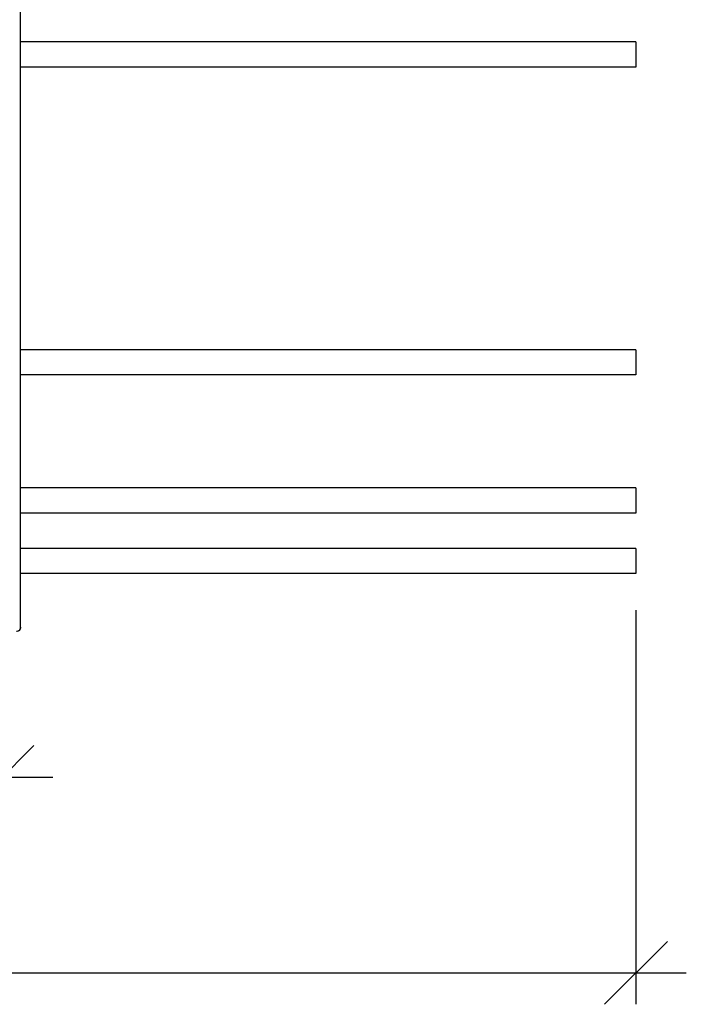
# Model space of a CAD drawing. Units: millimetres. Extents: x 32050 to 38350, y 35115 to 39570.
# Drawn here: x 35094 to 35623, y 38011 to 38794 of the extents above; entities that cross this region are included whole.
import ezdxf

# ---------------------------------------------------------------- set-up
doc = ezdxf.new("R2010")
doc.units = ezdxf.units.MM
doc.layers.add('Visible', color=7, linetype='Continuous', lineweight=35, true_color=0x22346e)
doc.styles.add('SPDS', font='CS_Gost2304.shx')
doc.dimstyles.new('1-20', dxfattribs={"dimscale": 100, "dimtxt": 2.5, "dimasz": 2.5, "dimexe": 1.25, "dimexo": 0.625, "dimtad": 1, "dimdec": 0, "dimlfac": 0.2, "dimrnd": 0.001, "dimdsep": 46, "dimtxsty": 'SPDS', "dimblk": 'OBLIQUE', "dimcen": 2.5, "dimdle": 2, "dimclrd": 256, "dimclre": 256, "dimadec": 0, "dimazin": 2, "dimtfac": 1, "dimtdec": 0, "dimtmove": 1, "dimatfit": 3, "dimldrblk": 'DOT', "dimfxl": 1.25, "dimtolj": 1, "dimtzin": 0, "dimlwd": -1, "dimlwe": -1, "dimarcsym": 0})

# ---------------------------------------------------------------- blocks, each defined once
blk = doc.blocks.new('_Oblique')
at = {"color": 0, "linetype": 'ByBlock', "lineweight": -2}
blk.add_line((-0.5, -0.5), (0.5, 0.5), dxfattribs=at)
blk = doc.blocks.new('*D20')
at = {"ltscale": 20, "transparency": 16777216}
for p, q in [((32583.48, 38325.41), (32583.48, 38011.49)), ((35583.37, 38324.61), (35583.37, 38011.49)), ((32543.48, 38036.49), (35623.37, 38036.49))]:
    blk.add_line(p, q, dxfattribs=at)
at = {"layer": 'Defpoints', "color": 0, "ltscale": 20, "transparency": 16777216}
for p in [(32583.48, 38337.91), (35583.37, 38337.11), (35583.37, 38036.49)]:
    blk.add_point(p, dxfattribs=at)
at = {"ltscale": 20, "transparency": 16777216, "xscale": 50, "yscale": 50, "zscale": 50, "rotation": 180}
blk.add_blockref('_Oblique', (32583.48, 38036.49), dxfattribs=at)
at = {"ltscale": 20, "transparency": 16777216, "xscale": 50, "yscale": 50, "zscale": 50}
blk.add_blockref('_Oblique', (35583.37, 38036.49), dxfattribs=at)
at = {"color": 0, "lineweight": 15, "ltscale": 20, "transparency": 16777216, "insert": (34083.42, 38075.02), "char_height": 50, "attachment_point": 5, "style": 'SPDS'}
blk.add_mtext('\\A1;3000', dxfattribs=at)
blk = doc.blocks.new('_Dot')
at = {"color": 0, "linetype": 'ByBlock', "lineweight": -2}
blk.add_line((-0.5, 0), (-1, 0), dxfattribs=at)
at = {"color": 0, "linetype": 'ByBlock', "const_width": 0.5}
blk.add_lwpolyline([(-0.25, 0, 1), (0.25, 0, 1)], format="xyb", close=True, dxfattribs=at)
blk = doc.blocks.new('*D18')
at = {"ltscale": 20, "transparency": 16777216}
for p, q in [((34080.17, 38278.49), (34080.17, 38167.05)), ((35080.17, 38278.49), (35080.17, 38167.05)), ((34040.17, 38192.05), (35120.17, 38192.05))]:
    blk.add_line(p, q, dxfattribs=at)
at = {"layer": 'Defpoints', "color": 0, "ltscale": 20, "transparency": 16777216}
for p in [(34080.17, 38290.99), (35080.17, 38290.99), (35080.17, 38192.05)]:
    blk.add_point(p, dxfattribs=at)
at = {"ltscale": 20, "transparency": 16777216, "xscale": 50, "yscale": 50, "zscale": 50, "rotation": 180}
blk.add_blockref('_Oblique', (34080.17, 38192.05), dxfattribs=at)
at = {"ltscale": 20, "transparency": 16777216, "xscale": 50, "yscale": 50, "zscale": 50}
blk.add_blockref('_Oblique', (35080.17, 38192.05), dxfattribs=at)
at = {"color": 0, "lineweight": 15, "ltscale": 20, "transparency": 16777216, "insert": (34580.17, 38229.55), "char_height": 50, "attachment_point": 5, "style": 'SPDS'}
blk.add_mtext('\\A1;1000*', dxfattribs=at)

msp = doc.modelspace()

# ---------------------------------------------------------------- linework, layer by layer
at = {"layer": 'Visible', "color": 159, "lineweight": 25, "true_color": 0x22346e, "extrusion": (-1, -2e-16, 2.967e-13)}
for p, q in [((35094.57, 38311.11), (35094.57, 39250.23)), ((35583.37, 38776.2), (35094.47, 38776.2)), ((35583.37, 38776.2), (35583.37, 38756.2)), ((35583.37, 38756.2), (35094.47, 38756.2)), ((35583.37, 38531.63), (35094.47, 38531.63)), ((35583.37, 38531.63), (35583.37, 38511.63)), ((35583.37, 38511.63), (35094.47, 38511.63)), ((35583.37, 38421.79), (35094.46, 38421.79)), ((35583.37, 38421.79), (35583.37, 38401.79)), ((35583.37, 38401.79), (35094.46, 38401.79)), ((35583.37, 38373.82), (35094.46, 38373.82)), ((35583.37, 38373.82), (35583.37, 38353.82)), ((35583.37, 38353.82), (35094.46, 38353.82)), ((35094.57, 38311.11), (35094.57, 38310.84))]:
    msp.add_line(p, q, dxfattribs=at)
at = {"layer": 'Visible', "color": 159, "lineweight": 25, "true_color": 0x22346e}
msp.add_ellipse((35091.37, 38311.11), major_axis=(-3.2, 0), ratio=0.984808, start_param=1.570796, end_param=3.141593, dxfattribs=at)
at = {"layer": 'Visible', "color": 159, "lineweight": 25, "true_color": 0x22346e, "extrusion": (7.6375e-28, -2e-16, -1)}
msp.add_ellipse((35091.37, 38310.84), major_axis=(3.2, 0), ratio=0.984808, start_param=0, end_param=1.570796, dxfattribs=at)

# ---------------------------------------------------------------- dimensions: what is measured, and where the dimension line sits
at = {"lineweight": 15, "ltscale": 20}
for base, p1, p2, text, picture, middle in [((35583.37, 38036.49, 186.6), (32583.48, 38337.91, 186.6), (35583.37, 38337.11, 186.6), '3000', '*D20', (34083.42, 38075.02, 186.6)), ((35080.17, 38192.05, 186.6), (34080.17, 38290.99, 186.6), (35080.17, 38290.99, 186.6), '1000*', '*D18', (34580.17, 38229.55, 186.6))]:
    dim = msp.add_linear_dim(base=base, p1=p1, p2=p2, text=text, dimstyle='1-20', override={"dimscale": 20, "dimlfac": 1, "dimarcsym": 1}, dxfattribs=at)
    dim.commit()
    dim.dimension.update_dxf_attribs({"geometry": picture, "text_midpoint": middle})

doc.saveas('drawing.dxf')
